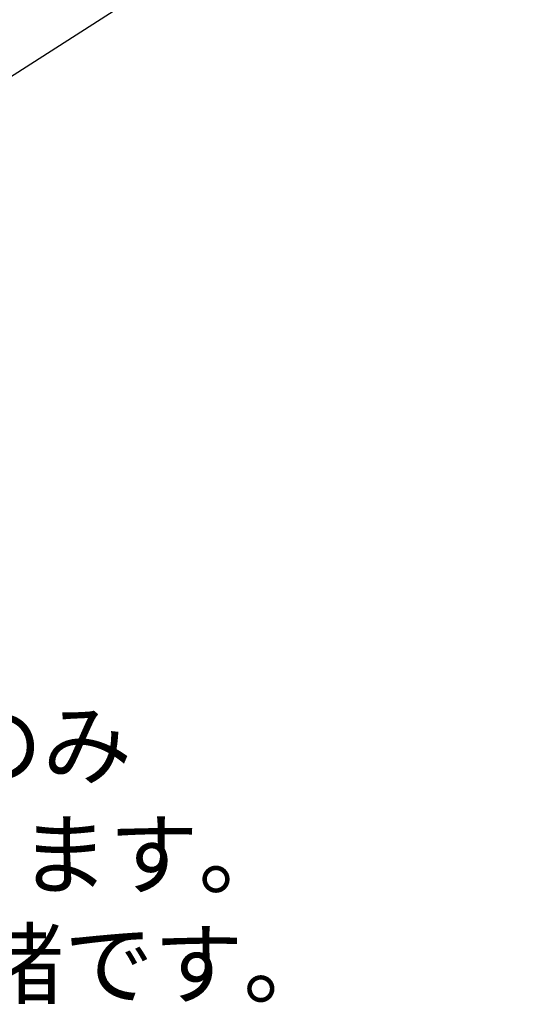
# Model space of a CAD drawing. Units: millimetres. Extents: x 0 to 3476, y 0 to 1400.
# Drawn here: x 900 to 1016, y 1048 to 1272 of the extents above; entities that cross this region are included whole.
import ezdxf

# ---------------------------------------------------------------- set-up
doc = ezdxf.new("R2010")
doc.units = ezdxf.units.MM
doc.header["$LTSCALE"] = 5
doc.layers.add('AM_5', color=3, linetype='Continuous', lineweight=25)
doc.styles.get("Standard").update_dxf_attribs({"font": 'ISOCP.SHX', "bigfont": 'EXTFONT.SHX'})
doc.dimstyles.new('AM_ISO$4', dxfattribs={"dimtxt": 3.5, "dimasz": 2.5, "dimexe": 1, "dimexo": 1, "dimgap": 1.5, "dimtad": 1, "dimtoh": 1, "dimdsep": 46, "dimtxsty": 'STANDARD', "dimblk": 'OPEN30', "dimcen": 0, "dimclrd": 3, "dimclre": 3, "dimclrt": 2, "dimadec": 0, "dimazin": 2, "dimtp": 0.1, "dimtm": 0.1, "dimtfac": 0.71, "dimtofl": 0, "dimtmove": 0, "dimatfit": 0, "dimldrblk": 'OPEN30', "dimfxl": 1, "dimlwd": -1, "dimlwe": -1, "dimarcsym": 0})

# ---------------------------------------------------------------- blocks, each defined once
blk = doc.blocks.new('_Open30')
at = {"color": 0, "linetype": 'ByBlock', "lineweight": -2}
for p, q in [((-1, 0.268), (0, 0)), ((0, 0), (-1, -0.268)), ((0, 0), (-1, 0))]:
    blk.add_line(p, q, dxfattribs=at)
blk = doc.blocks.new('*D15')
at = {"layer": 'AM_5', "color": 3}
for p, q in [((850.34, 1229.03), (944.75, 1289.49)), ((944.75, 1289.49), (1010.59, 1289.49))]:
    blk.add_line(p, q, dxfattribs=at)
at = {"layer": 'Defpoints', "color": 0}
for p in [(837.71, 1220.94), (839.81, 1222.29)]:
    blk.add_point(p, dxfattribs=at)
at = {"layer": 'AM_5', "color": 3, "xscale": 12.5, "yscale": 12.5, "zscale": 12.5, "rotation": 212.6347516147838}
blk.add_blockref('_Open30', (839.81, 1222.29), dxfattribs=at)
at = {"layer": 'AM_5', "color": 2, "insert": (981.42, 1305.74), "char_height": 17.5, "attachment_point": 5}
blk.add_mtext('\u3000錠付\u3000', dxfattribs=at)

msp = doc.modelspace()

# ---------------------------------------------------------------- texts
at = {"insert": (848.54, 1081.791), "char_height": 15, "width": 233.75764, "attachment_point": 5}
msp.add_mtext('{\\fMS Gothic|b1|i0|c128|p49;※NKKｼﾘｰｽﾞのみ\\P錠と鍵付きになります。\\Pその他の仕様は一緒です。}', dxfattribs=at)

# ---------------------------------------------------------------- dimensions: what is measured, and where the dimension line sits
at = {"layer": 'AM_5'}
dim = msp.add_radius_dim(center=(837.707, 1220.944), mpoint=(839.812, 1222.292), text='\u3000錠付\u3000', dimstyle='AM_ISO$4', override={"dimscale": 5}, dxfattribs=at)
dim.commit()
dim.dimension.update_dxf_attribs({"geometry": '*D15', "text_midpoint": (981.421, 1289.495), "dimtype": 164})

doc.saveas('drawing.dxf')
